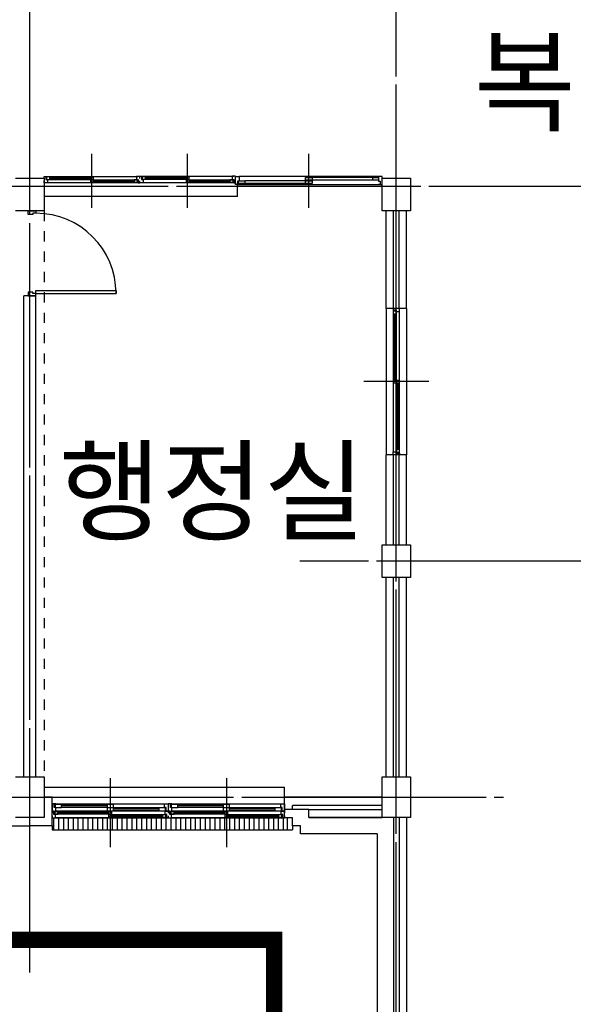
# Model space of a CAD drawing. Units: millimetres. Extents: x 385889 to 1058711, y -759159 to -94622.
# Drawn here: x 472367 to 479165, y -166154 to -154064 of the extents above; entities that cross this region are included whole.
import ezdxf

# ---------------------------------------------------------------- set-up
doc = ezdxf.new("R2010")
doc.units = ezdxf.units.MM
doc.header["$LTSCALE"] = 50
for name, pattern in [('CEN', [62, 60, -1, 0, -1]), ('HIDDEN', [3, 2, -1]), ('HIDDEN2', [1, 0.5, -0.5])]:
    doc.linetypes.add(name, pattern=pattern)
for name, color, linetype in [('A-CEN', 1, 'CEN'), ('A-ELE1', 2, 'Continuous'), ('A-TEXT', 3, 'Continuous'), ('arc', 7, 'Continuous')]:
    doc.layers.add(name, color=color, linetype=linetype)
doc.styles.add('맑은고딕', font='malgun.ttf')

msp = doc.modelspace()

# ---------------------------------------------------------------- linework, layer by layer
at = {"layer": 'A-CEN'}
for p, q in [((472491.9, -165761.4), (472491.9, -141261.4)), ((476991.9, -170261.4), (476991.9, -141261.4)), ((483491.9, -156111.4), (409991.9, -156111.4)), ((532450.6, -160711.4), (475807.5, -160711.4)), ((409991.9, -163611.4), (478308.5, -163611.4))]:
    msp.add_line(p, q, dxfattribs=at)
at = {"layer": 'A-ELE1', "linetype": 'HIDDEN', "ltscale": 10, "const_width": 200}
msp.add_lwpolyline([(413329.7, -149611.4), (413308.9, -184811.4), (433541.9, -184811.4), (433541.9, -165361.4), (475491.9, -165361.4), (475491.9, -169761.4), (529491.9, -169761.4), (529491.9, -186861.4), (542491.9, -186861.4), (542491.9, -156761.4), (532391.9, -156761.4), (532391.9, -154711.4), (525091.9, -154711.4), (525091.9, -156761.4), (482991.9, -156761.4), (482991.9, -144611.4), (475491.9, -144611.4), (475491.9, -146610.8), (461991.9, -146611.5), (461991.9, -152111.4), (426772.7, -152111.4), (426772.7, -149611.4)], close=True, dxfattribs=at)
at = {"layer": 'arc'}
for p, q in [((473254.4, -156373.1), (473254.4, -155712.4)), ((473254.4, -156373.1), (473254.4, -155712.4)), ((474429.4, -156372.1), (474429.4, -155711.4)), ((474429.4, -156372.1), (474429.4, -155711.4)), ((475916.9, -156372.1), (475916.9, -155711.4)), ((472316.9, -156011.4), (472666.9, -156011.4)), ((472666.9, -156012.4), (472666.9, -155987.4)), ((472666.9, -155987.4), (472686.9, -155987.4)), ((472666.9, -156011.4), (472666.9, -156411.4)), ((472666.9, -156067.4), (472666.9, -156042.4)), ((472706.9, -156067.4), (472666.9, -156067.4)), ((472686.9, -155987.4), (473801.9, -155987.4)), ((472686.9, -155987.4), (472686.9, -156027.4)), ((472686.9, -156027.4), (472706.9, -156027.4)), ((472691.9, -155987.4), (473816.9, -155987.4)), ((472736.9, -155994.4), (472696.9, -155994.4)), ((472696.9, -155994.4), (472696.9, -156024.4)), ((472696.9, -156024.4), (472736.9, -156024.4)), ((472706.9, -156027.4), (472706.9, -156067.4)), ((473821.9, -156067.4), (472706.9, -156067.4)), ((472736.9, -155994.4), (473274.4, -155994.4)), ((472736.9, -156024.4), (472736.9, -155994.4)), ((472736.9, -156005.4), (473234.4, -156005.4)), ((472736.9, -156013.4), (473234.4, -156013.4)), ((472736.9, -156024.4), (473234.4, -156024.4)), ((473274.4, -155994.4), (473234.4, -155994.4)), ((473234.4, -155994.4), (473234.4, -156024.4)), ((473234.4, -156024.4), (473274.4, -156024.4)), ((473234.4, -156030.4), (473234.4, -156060.4)), ((473274.4, -156030.4), (473234.4, -156030.4)), ((473234.4, -156060.4), (473274.4, -156060.4)), ((473274.4, -156024.4), (473274.4, -155994.4)), ((473274.4, -156060.4), (473274.4, -156030.4)), ((473274.4, -156030.4), (473811.9, -156030.4)), ((473274.4, -156041.4), (473771.9, -156041.4)), ((473274.4, -156049.4), (473771.9, -156049.4)), ((473274.4, -156060.4), (473771.9, -156060.4)), ((473771.9, -156030.4), (473771.9, -156060.4)), ((473811.9, -156030.4), (473771.9, -156030.4)), ((473771.9, -156060.4), (473811.9, -156060.4)), ((473841.9, -155987.4), (473801.9, -155987.4)), ((473801.9, -155987.4), (473801.9, -156027.4)), ((473801.9, -156027.4), (473821.9, -156027.4)), ((473811.9, -156060.4), (473811.9, -156030.4)), ((473821.9, -156027.4), (473821.9, -156067.4)), ((473821.9, -156067.4), (473841.9, -156067.4)), ((473841.9, -156011.4), (473841.9, -155986.4)), ((473841.9, -155986.4), (473861.9, -155986.4)), ((473841.9, -156012.4), (473841.9, -155987.4)), ((473841.9, -156066.4), (473841.9, -156041.4)), ((473841.9, -156067.4), (473841.9, -156042.4)), ((473881.9, -156066.4), (473841.9, -156066.4)), ((473861.9, -155986.4), (474976.9, -155986.4)), ((473861.9, -155986.4), (473861.9, -156026.4)), ((473861.9, -156026.4), (473881.9, -156026.4)), ((473866.9, -155986.4), (474991.9, -155986.4)), ((473911.9, -155993.4), (473871.9, -155993.4)), ((473871.9, -155993.4), (473871.9, -156023.4)), ((473871.9, -156023.4), (473911.9, -156023.4)), ((473881.9, -156026.4), (473881.9, -156066.4)), ((474996.9, -156066.4), (473881.9, -156066.4)), ((473911.9, -155993.4), (474449.4, -155993.4)), ((473911.9, -156023.4), (473911.9, -155993.4)), ((473911.9, -156004.4), (474409.4, -156004.4)), ((473911.9, -156012.4), (474409.4, -156012.4)), ((473911.9, -156023.4), (474409.4, -156023.4)), ((474449.4, -155993.4), (474409.4, -155993.4)), ((474409.4, -155993.4), (474409.4, -156023.4)), ((474409.4, -156023.4), (474449.4, -156023.4)), ((474409.4, -156029.4), (474409.4, -156059.4)), ((474449.4, -156029.4), (474409.4, -156029.4)), ((474409.4, -156059.4), (474449.4, -156059.4)), ((474449.4, -156023.4), (474449.4, -155993.4)), ((474449.4, -156059.4), (474449.4, -156029.4)), ((474449.4, -156029.4), (474986.9, -156029.4)), ((474449.4, -156040.4), (474946.9, -156040.4)), ((474449.4, -156048.4), (474946.9, -156048.4)), ((474449.4, -156059.4), (474946.9, -156059.4)), ((474946.9, -156029.4), (474946.9, -156059.4)), ((474986.9, -156029.4), (474946.9, -156029.4)), ((474946.9, -156059.4), (474986.9, -156059.4)), ((475016.9, -155986.4), (474976.9, -155986.4)), ((474976.9, -155986.4), (474976.9, -156026.4)), ((474976.9, -156026.4), (474996.9, -156026.4)), ((474986.9, -156059.4), (474986.9, -156029.4)), ((474996.9, -156026.4), (474996.9, -156066.4)), ((474996.9, -156066.4), (475016.9, -156066.4)), ((475016.9, -156011.4), (475016.9, -155986.4)), ((475016.9, -156086.4), (475016.9, -155987.4)), ((475016.9, -155987.4), (475061.9, -155987.4)), ((475016.9, -156066.4), (475016.9, -156041.4)), ((475061.9, -156046.4), (475041.9, -156046.4)), ((475041.9, -156046.4), (475041.9, -156087.4)), ((475041.9, -156236.4), (475041.9, -156067.4)), ((475051.9, -156077), (475051.9, -156042)), ((475051.9, -156042), (475131.9, -156042)), ((475131.9, -156077), (475051.9, -156077)), ((475061.9, -155987.4), (475061.9, -156046.4)), ((476771.9, -155987.4), (475061.9, -155987.4)), ((475131.9, -156042), (475131.9, -156077)), ((475876.9, -156042), (475131.9, -156042)), ((475876.9, -156077), (475131.9, -156077)), ((475876.9, -156034.5), (475876.9, -155999.5)), ((475876.9, -155999.5), (475956.9, -155999.5)), ((475956.9, -156034.5), (475876.9, -156034.5)), ((475876.9, -156077), (475876.9, -156042)), ((475876.9, -156042), (475956.9, -156042)), ((475956.9, -156077), (475876.9, -156077)), ((476701.9, -155999.5), (475956.9, -155999.5)), ((475956.9, -155999.5), (475956.9, -156034.5)), ((476701.9, -156034.5), (475956.9, -156034.5)), ((475956.9, -156042), (475956.9, -156077)), ((476701.9, -156034.5), (476701.9, -155999.5)), ((476701.9, -155999.5), (476771.9, -155999.5)), ((476771.9, -156034.5), (476701.9, -156034.5)), ((476771.9, -155987.4), (476771.9, -156046.4)), ((476816.9, -155987.4), (476771.9, -155987.4)), ((476771.9, -155999.5), (476771.9, -156034.5)), ((476771.9, -156046.4), (476791.9, -156046.4)), ((476791.9, -156046.4), (476791.9, -156087.4)), ((476816.9, -156086.4), (476816.9, -155987.4)), ((476816.9, -156411.4), (476816.9, -156011.4)), ((476816.9, -156011.4), (477166.9, -156011.4)), ((477166.9, -156011.4), (477166.9, -156411.4)), ((475061.9, -156086.4), (475016.9, -156086.4)), ((475041.9, -156087.4), (475061.9, -156087.4)), ((475061.9, -156086.4), (476771.9, -156086.4)), ((475061.9, -156087.4), (475061.9, -156086.4)), ((476771.9, -156087.4), (476771.9, -156086.4)), ((476771.9, -156086.4), (476816.9, -156086.4)), ((476791.9, -156087.4), (476771.9, -156087.4)), ((475041.9, -156236.4), (472666.9, -156236.4)), ((472666.9, -156411.4), (472316.9, -156411.4)), ((472469.3, -156455.3), (472469.3, -156411.4)), ((472469.3, -156411.4), (472566.9, -156411.4)), ((472566.9, -156440.7), (472527.8, -156440.7)), ((472527.8, -156440.7), (472527.8, -156455.3)), ((472566.9, -156411.4), (472566.9, -156440.7)), ((477166.9, -156411.4), (476816.9, -156411.4)), ((476866.9, -157608.3), (476866.9, -156411.4)), ((476956.9, -157608.3), (476956.9, -156411.4)), ((477026.9, -157608.3), (477026.9, -156411.4)), ((477116.9, -157608.3), (477116.9, -156411.4)), ((472527.8, -156455.3), (472469.3, -156455.3)), ((472527.8, -157409.3), (472469.3, -157409.3)), ((472469.3, -157409.3), (472469.3, -157453.2)), ((472527.8, -157423.9), (472527.8, -157409.3)), ((472566.9, -157389.8), (473550.1, -157389.8)), ((472566.9, -157423.9), (472566.9, -157389.8)), ((473550.1, -157389.8), (473550.1, -157423.9)), ((472416.9, -163361.4), (472416.9, -157453.2)), ((472566.9, -157453.2), (472416.9, -157453.2)), ((472469.3, -157453.2), (472566.9, -157453.2)), ((472566.9, -157423.9), (472527.8, -157423.9)), ((472566.9, -157423.9), (473550.1, -157423.9)), ((472566.9, -157453.2), (472566.9, -157423.9)), ((472566.9, -163361.4), (472566.9, -157453.2)), ((476866.9, -157608.3), (476866.9, -159408.3)), ((477116.9, -157608.3), (476866.9, -157608.3)), ((476976.9, -157608.3), (476951.9, -157608.3)), ((476951.9, -157608.3), (476951.9, -157628.3)), ((476951.9, -157628.3), (476951.9, -159368.3)), ((476951.9, -157628.3), (476991.9, -157628.3)), ((476958.9, -157678.3), (476958.9, -157638.3)), ((476958.9, -157638.3), (476988.9, -157638.3)), ((476988.9, -157638.3), (476988.9, -157678.3)), ((476991.9, -157628.3), (476991.9, -157648.3)), ((476991.9, -157648.3), (477031.9, -157648.3)), ((477031.9, -157608.3), (477006.9, -157608.3)), ((477031.9, -157648.3), (477031.9, -157608.3)), ((477031.9, -159388.3), (477031.9, -157648.3)), ((477116.9, -157608.3), (477116.9, -159408.3)), ((476958.9, -157678.3), (476958.9, -158528.3)), ((476988.9, -157678.3), (476958.9, -157678.3)), ((476969.9, -157678.3), (476969.9, -158488.3)), ((476977.9, -157678.3), (476977.9, -158488.3)), ((476988.9, -157678.3), (476988.9, -158488.3)), ((476958.9, -158528.3), (476958.9, -158488.3)), ((476958.9, -158488.3), (476988.9, -158488.3)), ((476988.9, -158488.3), (476988.9, -158528.3)), ((476994.9, -158528.3), (476994.9, -158488.3)), ((476994.9, -158488.3), (477024.9, -158488.3)), ((477024.9, -158488.3), (477024.9, -158528.3)), ((477391.9, -158508.3), (476591.9, -158508.3)), ((477391.9, -158508.3), (476591.9, -158508.3)), ((476988.9, -158528.3), (476958.9, -158528.3)), ((476994.9, -158528.3), (476994.9, -159378.3)), ((477024.9, -158528.3), (476994.9, -158528.3)), ((477005.9, -158528.3), (477005.9, -159338.3)), ((477013.9, -158528.3), (477013.9, -159338.3)), ((477024.9, -158528.3), (477024.9, -159338.3)), ((476994.9, -159378.3), (476994.9, -159338.3)), ((476994.9, -159338.3), (477024.9, -159338.3)), ((477024.9, -159338.3), (477024.9, -159378.3)), ((477116.9, -159408.3), (476866.9, -159408.3)), ((476866.9, -160511.4), (476866.9, -159408.3)), ((476951.9, -159408.3), (476951.9, -159368.3)), ((476951.9, -159368.3), (476991.9, -159368.3)), ((476976.9, -159408.3), (476951.9, -159408.3)), ((476956.9, -160511.4), (476956.9, -159408.3)), ((476991.9, -159368.3), (476991.9, -159388.3)), ((476991.9, -159388.3), (477031.9, -159388.3)), ((477024.9, -159378.3), (476994.9, -159378.3)), ((477031.9, -159408.3), (477006.9, -159408.3)), ((477026.9, -160511.4), (477026.9, -159408.3)), ((477031.9, -159388.3), (477031.9, -159408.3)), ((477116.9, -160511.4), (477116.9, -159408.3)), ((476816.9, -160911.4), (476816.9, -160511.4)), ((476816.9, -160511.4), (477166.9, -160511.4)), ((477166.9, -160511.4), (477166.9, -160911.4)), ((477166.9, -160911.4), (476816.9, -160911.4)), ((476866.9, -163361.4), (476866.9, -160911.4)), ((476956.9, -163361.4), (476956.9, -160911.4)), ((477026.9, -163361.4), (477026.9, -160911.4)), ((477116.9, -163361.4), (477116.9, -160911.4)), ((472316.9, -163361.4), (472666.9, -163361.4)), ((472666.9, -163361.4), (472666.9, -163861.4)), ((473479.4, -163378.7), (473479.4, -164178.7)), ((473479.4, -163423.7), (473479.4, -164223.7)), ((474904.4, -163378.7), (474904.4, -164178.7)), ((474904.4, -163423.7), (474904.4, -164223.7)), ((476816.9, -163361.4), (477166.9, -163361.4)), ((476816.9, -163861.4), (476816.9, -163361.4)), ((476816.9, -163361.4), (477166.9, -163361.4)), ((476816.9, -163861.4), (476816.9, -163361.4)), ((476816.9, -163361.4), (477166.9, -163361.4)), ((476816.9, -163861.4), (476816.9, -163361.4)), ((477166.9, -163361.4), (477166.9, -163861.4)), ((477166.9, -163361.4), (477166.9, -163861.4)), ((477166.9, -163361.4), (477166.9, -163861.4)), ((472666.9, -163486.4), (475616.9, -163486.4)), ((475616.9, -163611.4), (475616.9, -163486.4)), ((472766.9, -163611.4), (472666.9, -163611.4)), ((472766.9, -163961.4), (472766.9, -163611.4)), ((472811.9, -163693.7), (472766.9, -163693.7)), ((472766.9, -163693.7), (472766.9, -163783.7)), ((472791.9, -163738.7), (472791.9, -163697.7)), ((472791.9, -163697.7), (472811.9, -163697.7)), ((472811.9, -163693.7), (474146.9, -163693.7)), ((472811.9, -163697.7), (472811.9, -163693.7)), ((474146.9, -163738.7), (474146.9, -163693.7)), ((474146.9, -163693.7), (474191.9, -163693.7)), ((474191.9, -163693.7), (474191.9, -163783.7)), ((474236.9, -163693.7), (474191.9, -163693.7)), ((474191.9, -163693.7), (474191.9, -163783.7)), ((474216.9, -163738.7), (474216.9, -163697.7)), ((474216.9, -163697.7), (474236.9, -163697.7)), ((474236.9, -163693.7), (475571.9, -163693.7)), ((474236.9, -163697.7), (474236.9, -163693.7)), ((475571.9, -163738.7), (475571.9, -163693.7)), ((475571.9, -163693.7), (475616.9, -163693.7)), ((476816.9, -163611.4), (475616.9, -163611.4)), ((475616.9, -163863.7), (475616.9, -163611.4)), ((475616.9, -163693.7), (475616.9, -163783.7)), ((472786.9, -163783.7), (472766.9, -163783.7)), ((472766.9, -163783.7), (472766.9, -163808.7)), ((472766.9, -163783.7), (472811.9, -163783.7)), ((472786.9, -163823.7), (472786.9, -163783.7)), ((472811.9, -163738.7), (472791.9, -163738.7)), ((472836.9, -163790.7), (472796.9, -163790.7)), ((472796.9, -163790.7), (472796.9, -163820.7)), ((472881.9, -163700.7), (472801.9, -163700.7)), ((472801.9, -163700.7), (472801.9, -163735.7)), ((472801.9, -163735.7), (472881.9, -163735.7)), ((472811.9, -163783.7), (472811.9, -163738.7)), ((474146.9, -163783.7), (472811.9, -163783.7)), ((473459.4, -163790.7), (472836.9, -163790.7)), ((472836.9, -163820.7), (472836.9, -163790.7)), ((473459.4, -163801.7), (472836.9, -163801.7)), ((473459.4, -163809.7), (472836.9, -163809.7)), ((473439.4, -163700.7), (472881.9, -163700.7)), ((472881.9, -163735.7), (472881.9, -163700.7)), ((473439.4, -163718.7), (472881.9, -163718.7)), ((473439.4, -163735.7), (472881.9, -163735.7)), ((473519.4, -163700.7), (473439.4, -163700.7)), ((473439.4, -163700.7), (473439.4, -163735.7)), ((473439.4, -163735.7), (473519.4, -163735.7)), ((473519.4, -163741.7), (473439.4, -163741.7)), ((473439.4, -163741.7), (473439.4, -163776.7)), ((473439.4, -163776.7), (473519.4, -163776.7)), ((473499.4, -163790.7), (473459.4, -163790.7)), ((473459.4, -163790.7), (473459.4, -163820.7)), ((473499.4, -163820.7), (473499.4, -163790.7)), ((473519.4, -163735.7), (473519.4, -163700.7)), ((474076.9, -163741.7), (473519.4, -163741.7)), ((473519.4, -163776.7), (473519.4, -163741.7)), ((474076.9, -163759.7), (473519.4, -163759.7)), ((474076.9, -163776.7), (473519.4, -163776.7)), ((474156.9, -163741.7), (474076.9, -163741.7)), ((474076.9, -163741.7), (474076.9, -163776.7)), ((474076.9, -163776.7), (474156.9, -163776.7)), ((474166.9, -163738.7), (474146.9, -163738.7)), ((474146.9, -163783.7), (474146.9, -163779.7)), ((474146.9, -163779.7), (474166.9, -163779.7)), ((474191.9, -163783.7), (474146.9, -163783.7)), ((474151.9, -163823.7), (474151.9, -163783.7)), ((474151.9, -163783.7), (474191.9, -163783.7)), ((474156.9, -163776.7), (474156.9, -163741.7)), ((474166.9, -163779.7), (474166.9, -163738.7)), ((474191.9, -163783.7), (474191.9, -163808.7)), ((474191.9, -163783.7), (474236.9, -163783.7)), ((474211.9, -163783.7), (474191.9, -163783.7)), ((474191.9, -163783.7), (474191.9, -163808.7)), ((474211.9, -163823.7), (474211.9, -163783.7)), ((474236.9, -163738.7), (474216.9, -163738.7)), ((474261.9, -163790.7), (474221.9, -163790.7)), ((474221.9, -163790.7), (474221.9, -163820.7)), ((474306.9, -163700.7), (474226.9, -163700.7)), ((474226.9, -163700.7), (474226.9, -163735.7)), ((474226.9, -163735.7), (474306.9, -163735.7)), ((474236.9, -163783.7), (474236.9, -163738.7)), ((475571.9, -163783.7), (474236.9, -163783.7)), ((474884.4, -163790.7), (474261.9, -163790.7)), ((474261.9, -163820.7), (474261.9, -163790.7)), ((474884.4, -163801.7), (474261.9, -163801.7)), ((474884.4, -163809.7), (474261.9, -163809.7)), ((474864.4, -163700.7), (474306.9, -163700.7)), ((474306.9, -163735.7), (474306.9, -163700.7)), ((474864.4, -163718.7), (474306.9, -163718.7)), ((474864.4, -163735.7), (474306.9, -163735.7)), ((474944.4, -163700.7), (474864.4, -163700.7)), ((474864.4, -163700.7), (474864.4, -163735.7)), ((474864.4, -163735.7), (474944.4, -163735.7)), ((474944.4, -163741.7), (474864.4, -163741.7)), ((474864.4, -163741.7), (474864.4, -163776.7)), ((474864.4, -163776.7), (474944.4, -163776.7)), ((474924.4, -163790.7), (474884.4, -163790.7)), ((474884.4, -163790.7), (474884.4, -163820.7)), ((474924.4, -163820.7), (474924.4, -163790.7)), ((474944.4, -163735.7), (474944.4, -163700.7)), ((475501.9, -163741.7), (474944.4, -163741.7)), ((474944.4, -163776.7), (474944.4, -163741.7)), ((475501.9, -163759.7), (474944.4, -163759.7)), ((475501.9, -163776.7), (474944.4, -163776.7)), ((475581.9, -163741.7), (475501.9, -163741.7)), ((475501.9, -163741.7), (475501.9, -163776.7)), ((475501.9, -163776.7), (475581.9, -163776.7)), ((475591.9, -163738.7), (475571.9, -163738.7)), ((475571.9, -163783.7), (475571.9, -163779.7)), ((475571.9, -163779.7), (475591.9, -163779.7)), ((475616.9, -163783.7), (475571.9, -163783.7)), ((475576.9, -163823.7), (475576.9, -163783.7)), ((475576.9, -163783.7), (475616.9, -163783.7)), ((475581.9, -163776.7), (475581.9, -163741.7)), ((475591.9, -163779.7), (475591.9, -163738.7)), ((475716.9, -163761.4), (475616.9, -163761.4)), ((475616.9, -163783.7), (475616.9, -163808.7)), ((476816.9, -163711.4), (475716.9, -163711.4)), ((475716.9, -163761.4), (475716.9, -163711.4)), ((475916.9, -163761.4), (475716.9, -163761.4)), ((475916.9, -163761.4), (476816.9, -163761.4)), ((475916.9, -163861.4), (475916.9, -163761.4)), ((472666.9, -163861.4), (472316.9, -163861.4)), ((472766.9, -163838.7), (472766.9, -163863.7)), ((472766.9, -163863.7), (474191.9, -163863.7)), ((472766.9, -163863.7), (472806.9, -163863.7)), ((472806.9, -163823.7), (472786.9, -163823.7)), ((472786.9, -164011.4), (472786.9, -163863.7)), ((473459.4, -163820.7), (472796.9, -163820.7)), ((472796.9, -163820.7), (472836.9, -163820.7)), ((472806.9, -163863.7), (472806.9, -163823.7)), ((474171.9, -163863.7), (472806.9, -163863.7)), ((472846.9, -164011.4), (472846.9, -163863.7)), ((472906.9, -164011.4), (472906.9, -163863.7)), ((472966.9, -164011.4), (472966.9, -163863.7)), ((473026.9, -164011.4), (473026.9, -163863.7)), ((473086.9, -164011.4), (473086.9, -163863.7)), ((473146.9, -164011.4), (473146.9, -163863.7)), ((473206.9, -164011.4), (473206.9, -163863.7)), ((473266.9, -164011.4), (473266.9, -163863.7)), ((473326.9, -164011.4), (473326.9, -163863.7)), ((473386.9, -164011.4), (473386.9, -163863.7)), ((473446.9, -164011.4), (473446.9, -163863.7)), ((473459.4, -163820.7), (473499.4, -163820.7)), ((473499.4, -163826.7), (473459.4, -163826.7)), ((473459.4, -163826.7), (473459.4, -163856.7)), ((474121.9, -163856.7), (473459.4, -163856.7)), ((473459.4, -163856.7), (473499.4, -163856.7)), ((474121.9, -163826.7), (473499.4, -163826.7)), ((473499.4, -163856.7), (473499.4, -163826.7)), ((474121.9, -163837.7), (473499.4, -163837.7)), ((474121.9, -163845.7), (473499.4, -163845.7)), ((473506.9, -164011.4), (473506.9, -163863.7)), ((473566.9, -164011.4), (473566.9, -163863.7)), ((473626.9, -164011.4), (473626.9, -163863.7)), ((473686.9, -164011.4), (473686.9, -163863.7)), ((473746.9, -164011.4), (473746.9, -163863.7)), ((473806.9, -164011.4), (473806.9, -163863.7)), ((473866.9, -164011.4), (473866.9, -163863.7)), ((473926.9, -164011.4), (473926.9, -163863.7)), ((473986.9, -164011.4), (473986.9, -163863.7)), ((474046.9, -164011.4), (474046.9, -163863.7)), ((474106.9, -164011.4), (474106.9, -163863.7)), ((474161.9, -163826.7), (474121.9, -163826.7)), ((474121.9, -163826.7), (474121.9, -163856.7)), ((474121.9, -163856.7), (474161.9, -163856.7)), ((474171.9, -163823.7), (474151.9, -163823.7)), ((474161.9, -163856.7), (474161.9, -163826.7)), ((474166.9, -164011.4), (474166.9, -163863.7)), ((474171.9, -163863.7), (474171.9, -163823.7)), ((474191.9, -163863.7), (474171.9, -163863.7)), ((474191.9, -163838.7), (474191.9, -163863.7)), ((474191.9, -163838.7), (474191.9, -163863.7)), ((474191.9, -163863.7), (475616.9, -163863.7)), ((474191.9, -163863.7), (474231.9, -163863.7)), ((474231.9, -163823.7), (474211.9, -163823.7)), ((474884.4, -163820.7), (474221.9, -163820.7)), ((474221.9, -163820.7), (474261.9, -163820.7)), ((474226.9, -164011.4), (474226.9, -163863.7)), ((474231.9, -163863.7), (474231.9, -163823.7)), ((475596.9, -163863.7), (474231.9, -163863.7)), ((474286.9, -164011.4), (474286.9, -163863.7)), ((474346.9, -164011.4), (474346.9, -163863.7)), ((474406.9, -164011.4), (474406.9, -163863.7)), ((474466.9, -164011.4), (474466.9, -163863.7)), ((474526.9, -164011.4), (474526.9, -163863.7)), ((474586.9, -164011.4), (474586.9, -163863.7)), ((474646.9, -164011.4), (474646.9, -163863.7)), ((474706.9, -164011.4), (474706.9, -163863.7)), ((474766.9, -164011.4), (474766.9, -163863.7)), ((474826.9, -164011.4), (474826.9, -163863.7)), ((474884.4, -163820.7), (474924.4, -163820.7)), ((474924.4, -163826.7), (474884.4, -163826.7)), ((474884.4, -163826.7), (474884.4, -163856.7)), ((475546.9, -163856.7), (474884.4, -163856.7)), ((474884.4, -163856.7), (474924.4, -163856.7)), ((474886.9, -164011.4), (474886.9, -163863.7)), ((475546.9, -163826.7), (474924.4, -163826.7)), ((474924.4, -163856.7), (474924.4, -163826.7)), ((475546.9, -163837.7), (474924.4, -163837.7)), ((475546.9, -163845.7), (474924.4, -163845.7)), ((474946.9, -164011.4), (474946.9, -163863.7)), ((475006.9, -164011.4), (475006.9, -163863.7)), ((475066.9, -164011.4), (475066.9, -163863.7)), ((475126.9, -164011.4), (475126.9, -163863.7)), ((475186.9, -164011.4), (475186.9, -163863.7)), ((475246.9, -164011.4), (475246.9, -163863.7)), ((475306.9, -164011.4), (475306.9, -163863.7)), ((475366.9, -164011.4), (475366.9, -163863.7)), ((475426.9, -164011.4), (475426.9, -163863.7)), ((475486.9, -164011.4), (475486.9, -163863.7)), ((475586.9, -163826.7), (475546.9, -163826.7)), ((475546.9, -163826.7), (475546.9, -163856.7)), ((475546.9, -163856.7), (475586.9, -163856.7)), ((475546.9, -164011.4), (475546.9, -163863.7)), ((475596.9, -163823.7), (475576.9, -163823.7)), ((475586.9, -163856.7), (475586.9, -163826.7)), ((475596.9, -163863.7), (475596.9, -163823.7)), ((475616.9, -163863.7), (475596.9, -163863.7)), ((475606.9, -164011.4), (475606.9, -163863.7)), ((475616.9, -163838.7), (475616.9, -163863.7)), ((475716.9, -163863.7), (475616.9, -163863.7)), ((475656.9, -164011.4), (475656.9, -163863.7)), ((475716.9, -163961.4), (475716.9, -163863.7)), ((475916.9, -163861.4), (476816.9, -163861.4)), ((476816.9, -163861.4), (475916.9, -163861.4)), ((477166.9, -163861.4), (476816.9, -163861.4)), ((477166.9, -163861.4), (476816.9, -163861.4)), ((477166.9, -163861.4), (476816.9, -163861.4)), ((476956.9, -163861.4), (476956.9, -167861.4)), ((477026.9, -163861.4), (477026.9, -167861.4)), ((477116.9, -163861.4), (477116.9, -167861.4)), ((472216.9, -163961.4), (472491.9, -163961.4)), ((472766.9, -163961.4), (472491.9, -163961.4)), ((472766.9, -163961.4), (472766.9, -164011.4)), ((472766.9, -164011.4), (475716.9, -164011.4)), ((475816.9, -163961.4), (475716.9, -163961.4)), ((475716.9, -163961.4), (475716.9, -164011.4)), ((475816.9, -164061.4), (475816.9, -163961.4)), ((476756.9, -164061.4), (475816.9, -164061.4)), ((476756.9, -164061.4), (476756.9, -168561.4))]:
    msp.add_line(p, q, dxfattribs=at)
at = {"layer": 'arc', "linetype": 'HIDDEN2', "ltscale": 5}
msp.add_line((472666.9, -156411.4), (472666.9, -163361.4), dxfattribs=at)
at = {"layer": 'arc'}
msp.add_arc((472566.9, -157423.9), 983.2, 0, 90, dxfattribs=at)

# ---------------------------------------------------------------- texts
at = {"layer": 'A-TEXT', "char_height": 1000, "attachment_point": 5, "style": '맑은고딕'}
for s, insert in [('복도', (479197, -154957.8)), ('행정실', (474733.7, -159981))]:
    msp.add_mtext(s, dxfattribs=dict(at, insert=insert))

doc.saveas('drawing.dxf')
